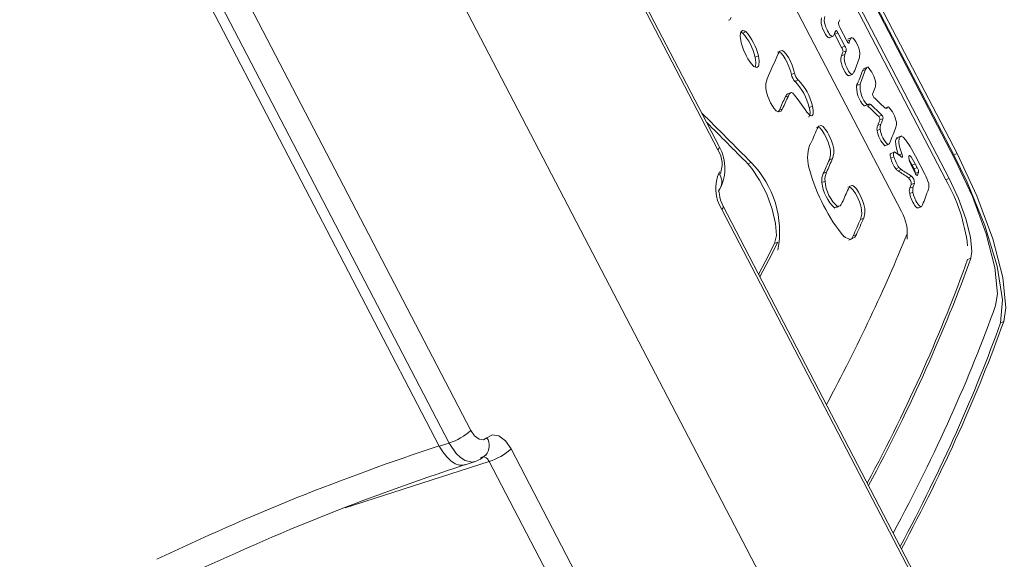
# Model space of a CAD drawing. Units: millimetres. Extents: x 1444 to 16451, y 1263 to 16989.
# Drawn here: x 11268 to 11321, y 8667 to 8696 of the extents above; entities that cross this region are included whole.
import ezdxf

# ---------------------------------------------------------------- set-up
doc = ezdxf.new("R2010")
doc.units = ezdxf.units.MM
doc.layers.add('DiKom', color=7, linetype='Continuous')
doc.styles.add('style1', font='arial.ttf', dxfattribs={"width": 0.8})
doc.dimstyles.new('1-50', dxfattribs={"dimtxt": 500, "dimasz": 200, "dimexe": 100, "dimexo": 0, "dimgap": 200, "dimtad": 1, "dimtxsty": 'style1', "dimcen": 200, "dimclrd": 7, "dimclre": 7, "dimclrt": 7, "dimadec": 1, "dimazin": 2, "dimtfac": 1, "dimtmove": 0, "dimatfit": 2, "dimfxl": 0, "dimlwd": 18, "dimlwe": 18, "dimarcsym": 0})

# ---------------------------------------------------------------- blocks, each defined once
blk = doc.blocks.new('*D668')
at = {"layer": 'DiKom', "color": 7, "lineweight": 18, "transparency": 16777216}
for p, q in [((7501.886, 14989.218), (13985.995, 14989.218)), ((13885.995, 4989.218), (13885.995, 14789.218)), ((7501.886, 4789.218), (13985.995, 4789.218))]:
    blk.add_line(p, q, dxfattribs=at)
at = {"layer": 'DiKom', "color": 7, "transparency": 16777216}
for points in [[(13852.662, 14789.218), (13919.328, 14789.218), (13885.995, 14989.218)], [(13852.662, 4989.218), (13919.328, 4989.218), (13885.995, 4789.218)]]:
    blk.add_solid(points, dxfattribs=at)
at = {"layer": 'DiKom', "color": 7, "transparency": 16777216, "insert": (13430.708, 9591.629), "char_height": 500, "attachment_point": 5, "rotation": 90, "style": 'style1'}
blk.add_mtext('10200', dxfattribs=at)
blk = doc.blocks.new('*D669')
at = {"layer": 'DiKom', "color": 7, "lineweight": 18, "transparency": 16777216}
for p, q in [((2944.386, 10418.658), (2944.386, 3391.427)), ((12944.386, 10418.658), (12944.386, 3391.427)), ((3144.386, 3491.427), (12744.386, 3491.427))]:
    blk.add_line(p, q, dxfattribs=at)
at = {"layer": 'DiKom', "color": 7, "transparency": 16777216}
for points in [[(3144.386, 3524.761), (3144.386, 3458.094), (2944.386, 3491.427)], [(12744.386, 3524.761), (12744.386, 3458.094), (12944.386, 3491.427)]]:
    blk.add_solid(points, dxfattribs=at)
at = {"layer": 'DiKom', "color": 7, "transparency": 16777216, "insert": (7944.386, 3946.714), "char_height": 500, "attachment_point": 5, "style": 'style1'}
blk.add_mtext('10000', dxfattribs=at)
blk = doc.blocks.new('*D670')
at = {"layer": 'DiKom', "color": 7, "lineweight": 18, "transparency": 16777216}
for p, q in [((1444.386, 10251.131), (1444.386, 1263.017)), ((14944.386, 10051.338), (14944.386, 1263.017)), ((14744.386, 1363.017), (1644.386, 1363.017))]:
    blk.add_line(p, q, dxfattribs=at)
at = {"layer": 'DiKom', "color": 7, "transparency": 16777216}
for points in [[(1644.386, 1396.35), (1644.386, 1329.684), (1444.386, 1363.017)], [(14744.386, 1396.35), (14744.386, 1329.684), (14944.386, 1363.017)]]:
    blk.add_solid(points, dxfattribs=at)
at = {"layer": 'DiKom', "color": 7, "transparency": 16777216, "insert": (7439.317, 1818.474), "char_height": 500, "attachment_point": 5, "style": 'style1'}
blk.add_mtext('13500', dxfattribs=at)
blk = doc.blocks.new('*D671')
at = {"layer": 'DiKom', "color": 7, "lineweight": 18, "transparency": 16777216}
for p, q in [((7774.886, 16989.218), (16451.478, 16989.218)), ((16351.478, 2989.218), (16351.478, 16789.218)), ((7774.886, 2789.218), (16451.478, 2789.218))]:
    blk.add_line(p, q, dxfattribs=at)
at = {"layer": 'DiKom', "color": 7, "transparency": 16777216}
for points in [[(16318.145, 16789.218), (16384.811, 16789.218), (16351.478, 16989.218)], [(16318.145, 2989.218), (16384.811, 2989.218), (16351.478, 2789.218)]]:
    blk.add_solid(points, dxfattribs=at)
at = {"layer": 'DiKom', "color": 7, "transparency": 16777216, "insert": (15896.191, 9491.299), "char_height": 500, "attachment_point": 5, "rotation": 90, "style": 'style1'}
blk.add_mtext('14200', dxfattribs=at)

msp = doc.modelspace()

# ---------------------------------------------------------------- linework, layer by layer
at = {"layer": 'DiKom', "color": 7, "linetype": 'Continuous', "lineweight": 15}
for p, q in [((11389.081, 8509.895), (11173.199, 8924.764)), ((11318.456, 8688.556), (11246.208, 8827.399)), ((11246.384, 8827.472), (11318.633, 8688.629)), ((11246.278, 8827.135), (11318.527, 8688.292)), ((11318.019, 8687.202), (11245.77, 8826.045)), ((11245.946, 8826.118), (11318.195, 8687.275)), ((11315.614, 8685.477), (11245.48, 8820.256)), ((11305.742, 8689.008), (11268.721, 8760.153)), ((11305.674, 8688.822), (11268.654, 8759.967)), ((11255.264, 8744.765), (11292.285, 8673.62)), ((11254.083, 8744.08), (11291.104, 8672.935)), ((11253.553, 8743.91), (11290.574, 8672.765)), ((11307.003, 8695.148), (11306.907, 8695.194)), ((11307.003, 8695.148), (11307.179, 8695.221)), ((11311.706, 8694.894), (11311.918, 8694.981)), ((11312.174, 8695.173), (11311.998, 8695.101)), ((11312.374, 8694.378), (11312.013, 8695.072)), ((11312.174, 8695.173), (11312.55, 8694.451)), ((11312.653, 8694.731), (11312.277, 8695.454)), ((11312.374, 8694.378), (11312.55, 8694.451)), ((11312.836, 8694.796), (11312.66, 8694.723)), ((11312.93, 8694.906), (11312.712, 8694.816)), ((11312.774, 8694.623), (11312.749, 8694.613)), ((11307.862, 8693.912), (11307.687, 8693.839)), ((11312.541, 8693.996), (11312.365, 8693.923)), ((11312.616, 8694.198), (11312.441, 8694.125)), ((11309.828, 8692.979), (11309.652, 8692.906)), ((11312.773, 8692.843), (11312.985, 8692.931)), ((11313.674, 8693.184), (11313.499, 8693.111)), ((11313.758, 8693.299), (11313.553, 8693.214)), ((11310.011, 8692.605), (11309.836, 8692.532)), ((11313.379, 8692.384), (11313.203, 8692.311)), ((11309.599, 8691.915), (11309.412, 8691.837)), ((11309.313, 8691.682), (11309.489, 8691.755)), ((11313.777, 8691.275), (11313.601, 8691.202)), ((11313.631, 8691.207), (11313.806, 8691.279)), ((11313.955, 8691.277), (11313.779, 8691.204)), ((11313.806, 8691.279), (11313.812, 8691.282)), ((11308.999, 8690.983), (11308.932, 8690.876)), ((11309.174, 8691.055), (11308.999, 8690.983)), ((11310.789, 8691.194), (11310.613, 8691.121)), ((11314.381, 8690.634), (11314.557, 8690.707)), ((11314.868, 8691.142), (11314.741, 8691.089)), ((11314.789, 8691.077), (11314.822, 8691.091)), ((11314.506, 8690.218), (11314.33, 8690.146)), ((11314.623, 8690.532), (11314.448, 8690.459)), ((11314.468, 8689.945), (11314.292, 8689.873)), ((11314.896, 8689.123), (11314.72, 8689.05)), ((11314.747, 8689.056), (11314.92, 8689.127)), ((11314.934, 8689.133), (11314.949, 8689.139)), ((11315.629, 8689.587), (11315.35, 8689.471)), ((11314.765, 8689.064), (11314.72, 8689.05)), ((11315.213, 8688.699), (11315.006, 8688.613)), ((11315.634, 8688.611), (11315.478, 8688.546)), ((11318.456, 8688.556), (11318.633, 8688.629)), ((11307.294, 8688.065), (11307.47, 8688.138)), ((11311.885, 8688.361), (11311.709, 8688.288)), ((11315.208, 8688.453), (11315.032, 8688.381)), ((11316.187, 8688), (11316.363, 8688.073)), ((11316.363, 8688.073), (11316.473, 8687.86)), ((11316.877, 8687.515), (11316.374, 8688.482)), ((11311.553, 8687.609), (11311.377, 8687.536)), ((11315.49, 8687.862), (11315.314, 8687.789)), ((11315.609, 8687.758), (11315.433, 8687.685)), ((11316.298, 8687.787), (11316.187, 8688)), ((11316.363, 8687.556), (11316.252, 8687.769)), ((11316.298, 8687.787), (11316.473, 8687.86)), ((11316.365, 8687.534), (11316.541, 8687.607)), ((11311.474, 8687.134), (11311.298, 8687.062)), ((11316.173, 8687.389), (11315.997, 8687.316)), ((11316.325, 8687.021), (11316.149, 8686.948)), ((11316.458, 8687.438), (11316.483, 8687.449)), ((11318.019, 8687.202), (11318.195, 8687.275)), ((11316.238, 8686.528), (11316.062, 8686.455)), ((11316.072, 8686.743), (11316.248, 8686.816)), ((11320.154, 8658.156), (11305.881, 8685.585)), ((11320.224, 8658.345), (11305.951, 8685.774)), ((11312.185, 8685.769), (11312.009, 8685.696)), ((11312.009, 8685.696), (11312.102, 8685.72)), ((11312.097, 8685.712), (11312.284, 8685.79)), ((11316.504, 8685.672), (11316.712, 8685.759)), ((11313.568, 8685.124), (11313.392, 8685.051)), ((11308.92, 8683.817), (11308.744, 8683.744)), ((11313.174, 8684.233), (11312.998, 8684.16)), ((11319.375, 8682.957), (11319.199, 8682.884)), ((11321.159, 8679.528), (11320.983, 8679.455)), ((11291.104, 8672.935), (11290.574, 8672.765)), ((11294.46, 8672.619), (11308.733, 8645.19)), ((11285.467, 8669.43), (11293.277, 8671.931)), ((11291.97, 8671.753), (11292.522, 8671.93)), ((11293.277, 8671.931), (11307.55, 8644.502))]:
    msp.add_line(p, q, dxfattribs=at)
at = {"layer": 'DiKom', "color": 7, "linetype": 'Continuous', "lineweight": 15, "flags": 128}
for points in [[(11311.467, 8696.058), (11311.435, 8695.83), (11311.452, 8695.701), (11311.496, 8695.541), (11311.523, 8695.469), (11311.587, 8695.326), (11311.616, 8695.267), (11311.664, 8695.18), (11311.704, 8695.117), (11311.723, 8695.089), (11311.742, 8695.063), (11311.805, 8694.998), (11311.869, 8694.969), (11311.942, 8695.01), (11311.977, 8695.079)], [(11306.388, 8696.001), (11306.307, 8695.871), (11306.236, 8695.849)], [(11311.72, 8694.91), (11311.708, 8694.896), (11311.652, 8694.91), (11311.577, 8694.977), (11311.506, 8695.079), (11311.441, 8695.194), (11311.344, 8695.404), (11311.296, 8695.545), (11311.269, 8695.67), (11311.259, 8695.824), (11311.291, 8695.985), (11311.291, 8695.985)], [(11306.925, 8694.665), (11306.88, 8694.963), (11306.9, 8695.174), (11306.913, 8695.209)], [(11306.913, 8695.209), (11307.009, 8695.293), (11307.085, 8695.279), (11307.179, 8695.221)], [(11312.053, 8695.281), (11312.067, 8695.295), (11312.09, 8695.287), (11312.12, 8695.258), (11312.153, 8695.211), (11312.174, 8695.173)], [(11307.862, 8693.912), (11307.906, 8693.623), (11307.888, 8693.415), (11307.871, 8693.368), (11307.775, 8693.284), (11307.624, 8693.343), (11307.465, 8693.5), (11307.289, 8693.759), (11307.213, 8693.897), (11307.051, 8694.254), (11306.936, 8694.617), (11306.925, 8694.665)], [(11312.774, 8694.623), (11312.759, 8694.609), (11312.736, 8694.617), (11312.707, 8694.646), (11312.674, 8694.693), (11312.653, 8694.731)], [(11313.34, 8693.828), (11313.368, 8694.063), (11313.349, 8694.189), (11313.304, 8694.344), (11313.247, 8694.484), (11313.149, 8694.676), (11313.074, 8694.794), (11313.003, 8694.871), (11312.94, 8694.902), (11312.871, 8694.864), (11312.836, 8694.796)], [(11308.894, 8694.11), (11308.971, 8694.136), (11309.075, 8694.08), (11309.199, 8693.943), (11309.316, 8693.761), (11309.388, 8693.63), (11309.519, 8693.344), (11309.615, 8693.06), (11309.652, 8692.906)], [(11308.932, 8694.031), (11309.018, 8694.167), (11309.147, 8694.209), (11309.251, 8694.153), (11309.375, 8694.015), (11309.492, 8693.834), (11309.564, 8693.703), (11309.694, 8693.417), (11309.79, 8693.133), (11309.828, 8692.979)], [(11312.787, 8692.86), (11312.774, 8692.846), (11312.718, 8692.86), (11312.644, 8692.926), (11312.572, 8693.029), (11312.476, 8693.206), (11312.409, 8693.361), (11312.36, 8693.513), (11312.338, 8693.628), (11312.334, 8693.788), (11312.365, 8693.923), (11312.365, 8693.923)], [(11312.541, 8693.996), (11312.508, 8693.77), (11312.523, 8693.647), (11312.563, 8693.494), (11312.575, 8693.459), (11312.589, 8693.424), (11312.651, 8693.281), (11312.755, 8693.091), (11312.79, 8693.038), (11312.807, 8693.015), (11312.871, 8692.949), (11312.935, 8692.918), (11313.007, 8692.957), (11313.044, 8693.028)], [(11307.687, 8693.839), (11307.73, 8693.55), (11307.712, 8693.342)], [(11313.499, 8693.111), (11313.532, 8693.183), (11313.563, 8693.217)], [(11313.786, 8693.301), (11313.732, 8693.285), (11313.7, 8693.242), (11313.674, 8693.184)], [(11309.174, 8691.055), (11309.093, 8690.926), (11308.929, 8690.876), (11308.822, 8690.942), (11308.698, 8691.085), (11308.555, 8691.319), (11308.528, 8691.369), (11308.373, 8691.712), (11308.299, 8691.946), (11308.26, 8692.155), (11308.258, 8692.412), (11308.33, 8692.679)], [(11309.313, 8691.682), (11309.391, 8691.815), (11309.416, 8691.837)], [(11309.644, 8691.933), (11309.599, 8691.917), (11309.539, 8691.849), (11309.489, 8691.755)], [(11310.02, 8691.54), (11309.822, 8691.796), (11309.729, 8691.889), (11309.656, 8691.932), (11309.644, 8691.933)], [(11310.491, 8690.871), (11310.392, 8691.01), (11310.206, 8691.275), (11310.02, 8691.54)], [(11313.777, 8691.275), (11313.806, 8691.279), (11313.824, 8691.291), (11313.841, 8691.308)], [(11313.841, 8691.308), (11313.886, 8691.321), (11313.955, 8691.277)], [(11310.789, 8691.194), (11310.833, 8690.954), (11310.829, 8690.78), (11310.81, 8690.719), (11310.759, 8690.668), (11310.674, 8690.691), (11310.538, 8690.816), (11310.491, 8690.871)], [(11313.631, 8691.208), (11313.623, 8691.204), (11313.601, 8691.202)], [(11314.822, 8691.091), (11314.782, 8691.068), (11314.72, 8691.1), (11314.705, 8691.114)], [(11314.907, 8691.147), (11314.878, 8691.146), (11314.854, 8691.132), (11314.822, 8691.091)], [(11311.014, 8690.044), (11311.088, 8690.069), (11311.191, 8690.015), (11311.314, 8689.88), (11311.429, 8689.701), (11311.5, 8689.571), (11311.65, 8689.243), (11311.725, 8689.014), (11311.767, 8688.809), (11311.775, 8688.56), (11311.709, 8688.288), (11311.709, 8688.288)], [(11311.05, 8689.963), (11311.136, 8690.099), (11311.264, 8690.142), (11311.367, 8690.088), (11311.489, 8689.952), (11311.605, 8689.774), (11311.676, 8689.644), (11311.825, 8689.316), (11311.901, 8689.087), (11311.943, 8688.882), (11311.951, 8688.632), (11311.885, 8688.361)], [(11314.896, 8689.123), (11314.931, 8689.129), (11314.975, 8689.177), (11315.01, 8689.25)], [(11315.458, 8688.538), (11315.359, 8688.831), (11315.302, 8689.103), (11315.301, 8689.315), (11315.323, 8689.402), (11315.396, 8689.474)], [(11316.374, 8688.482), (11316.083, 8689.008), (11315.852, 8689.356), (11315.709, 8689.511), (11315.595, 8689.566), (11315.511, 8689.504), (11315.498, 8689.475), (11315.473, 8689.217), (11315.512, 8688.989), (11315.595, 8688.717), (11315.634, 8688.611)], [(11305.742, 8689.008), (11305.75, 8688.964), (11305.728, 8688.899), (11305.674, 8688.822)], [(11315.032, 8688.381), (11315.004, 8688.514), (11315.002, 8688.573), (11315.005, 8688.592), (11315.025, 8688.611)], [(11315.319, 8688.668), (11315.236, 8688.708), (11315.181, 8688.665), (11315.177, 8688.619), (11315.193, 8688.518), (11315.208, 8688.453)], [(11315.634, 8688.611), (11315.656, 8688.547), (11315.667, 8688.491), (11315.669, 8688.449), (11315.659, 8688.426), (11315.639, 8688.424), (11315.625, 8688.433)], [(11318.633, 8688.629), (11319.708, 8686.333), (11320.569, 8684.008), (11321.116, 8681.909), (11321.278, 8680.268), (11321.159, 8679.528)], [(11308.744, 8683.744), (11308.841, 8684.19), (11308.795, 8684.836), (11308.612, 8685.609), (11308.313, 8686.424), (11307.932, 8687.188), (11307.513, 8687.816), (11307.294, 8688.065)], [(11316.252, 8687.769), (11316.118, 8688.046), (11316.06, 8688.191), (11316.025, 8688.305), (11316.01, 8688.4), (11316.016, 8688.471), (11316.018, 8688.477), (11316.05, 8688.51), (11316.089, 8688.495), (11316.138, 8688.445), (11316.22, 8688.327), (11316.363, 8688.073)], [(11316.187, 8688), (11316.044, 8688.254), (11316.038, 8688.263)], [(11320.983, 8679.455), (11321.093, 8680.686), (11320.794, 8682.511), (11320.127, 8684.724), (11319.175, 8687.077), (11318.456, 8688.556)], [(11318.527, 8688.292), (11319.459, 8686.297), (11320.206, 8684.277), (11320.678, 8682.453), (11320.817, 8681.028), (11320.713, 8680.385)], [(11316.483, 8687.449), (11316.469, 8687.435), (11316.446, 8687.443), (11316.416, 8687.472), (11316.384, 8687.519), (11316.363, 8687.556)], [(11318.195, 8687.275), (11318.703, 8686.186), (11319.106, 8685.082), (11319.36, 8684.085), (11319.432, 8683.307), (11319.375, 8682.957)], [(11305.952, 8685.772), (11305.878, 8685.932), (11305.818, 8686.1), (11305.774, 8686.261), (11305.747, 8686.404), (11305.734, 8686.516), (11305.727, 8686.586), (11305.718, 8686.614), (11305.719, 8686.614)], [(11312.703, 8686.798), (11312.778, 8686.823), (11312.881, 8686.768), (11313.004, 8686.632), (11313.119, 8686.453), (11313.189, 8686.325), (11313.335, 8686.007), (11313.409, 8685.781), (11313.451, 8685.578), (11313.46, 8685.33), (11313.392, 8685.051), (11313.392, 8685.051)], [(11312.74, 8686.718), (11312.825, 8686.854), (11312.954, 8686.896), (11313.057, 8686.841), (11313.179, 8686.705), (11313.295, 8686.526), (11313.365, 8686.398), (11313.51, 8686.08), (11313.585, 8685.854), (11313.627, 8685.651), (11313.636, 8685.402), (11313.568, 8685.124)], [(11316.519, 8685.68), (11316.517, 8685.678), (11316.462, 8685.681), (11316.4, 8685.729), (11316.329, 8685.821), (11316.278, 8685.903), (11316.227, 8685.996), (11316.14, 8686.185), (11316.091, 8686.327), (11316.062, 8686.455)], [(11316.238, 8686.528), (11316.275, 8686.374), (11316.335, 8686.211), (11316.403, 8686.069), (11316.457, 8685.971), (11316.5, 8685.9), (11316.522, 8685.869), (11316.543, 8685.84), (11316.607, 8685.773), (11316.66, 8685.747), (11316.724, 8685.774), (11316.758, 8685.836)], [(11312.185, 8685.769), (11312.293, 8685.797), (11312.356, 8685.869), (11312.408, 8685.966)], [(11305.952, 8685.772), (11305.958, 8685.729), (11305.935, 8685.664), (11305.881, 8685.585)], [(11308.92, 8683.817), (11308.429, 8682.867), (11307.943, 8681.946)], [(11313.174, 8684.233), (11313.093, 8684.093), (11312.859, 8683.961), (11312.583, 8684.07), (11312.513, 8684.125)], [(11312.998, 8684.16), (11312.918, 8684.02), (11312.77, 8683.937)], [(11308.744, 8683.744), (11308.253, 8682.794), (11307.875, 8682.076)], [(11293.156, 8673.22), (11292.959, 8673.111), (11292.725, 8673.148), (11292.488, 8673.327), (11292.285, 8673.62)], [(11293.156, 8673.22), (11293.451, 8673.385), (11293.801, 8673.328), (11294.156, 8673.06), (11294.46, 8672.619)], [(11291.97, 8671.753), (11291.883, 8671.732), (11291.665, 8671.736), (11291.435, 8671.814), (11291.202, 8671.963), (11290.975, 8672.177), (11290.763, 8672.448), (11290.574, 8672.765)], [(11292.488, 8671.931), (11292.348, 8671.9), (11291.974, 8671.987), (11291.726, 8672.144), (11291.494, 8672.364), (11291.104, 8672.935)], [(11292.488, 8671.92), (11292.81, 8672.062), (11293.093, 8672.292)], [(11292.814, 8672.123), (11292.875, 8672.166), (11292.938, 8672.183), (11293.049, 8672.165), (11293.115, 8672.129), (11293.176, 8672.075), (11293.277, 8671.931)]]:
    msp.add_lwpolyline(points, dxfattribs=at)
at = {"layer": 'DiKom', "color": 7, "linetype": 'Continuous', "lineweight": 15}
for centre, radius, start, end in [((11312.606, 8695.683), 0.401, 170.6913, 214.9793), ((11243.342, 8720.893), 73.329, 339.91119, 340.05466), ((11304.822, 8693.198), 2.935, 12.5983, 42.0017), ((11304.998, 8693.271), 2.935, 12.5981, 42.0019), ((11241.592, 8721.539), 75.194, 339.39687, 339.56098), ((11312.224, 8694.222), 0.397, 350.5093, 35.0561), ((11243.906, 8719.81), 73.329, 339.91119, 340.05466), ((11226.012, 8730.165), 90.452, 335.51656, 336.45394), ((11242.025, 8720.363), 75.145, 339.39948, 339.56369), ((11311.911, 8694.113), 0.533, 6.5462, 29.7164), ((11242.156, 8720.456), 75.195, 339.39687, 339.56098), ((11243.516, 8719.169), 74.28, 339.3943, 340.05223), ((11310.553, 8693.111), 0.923, 192.8028, 219.0242), ((11310.687, 8693.162), 0.878, 192.0184, 219.6934), ((11243.72, 8718.433), 74.231, 339.39682, 340.05516), ((11243.851, 8718.526), 74.28, 339.3942, 340.05214), ((11312.557, 8692.155), 1.692, 10.9455, 43.3907), ((11307.466, 8690.345), 3.242, 13.845, 43.0246), ((11307.918, 8690.563), 2.939, 12.3985, 44.5942), ((11314.552, 8692.182), 1.366, 170.9186, 225.8646), ((11314.734, 8692.234), 1.363, 173.6941, 225.3934), ((11313.648, 8692.41), 0.574, 339.0955, 6.9422), ((11244.99, 8717.316), 73.61, 339.75727, 340.05424), ((11314.348, 8691.861), 0.296, 186.8549, 220.5083), ((11225.677, 8728.92), 91.552, 335.51986, 335.9997), ((11225.807, 8729.014), 91.602, 335.51948, 335.99906), ((11310.034, 8690.867), 0.633, 334.4656, 23.658), ((11314.359, 8690.53), 0.266, 7.0976, 41.8931), ((11313.678, 8690.001), 1.692, 10.9455, 43.3908), ((11244.151, 8716.526), 74.974, 339.39905, 339.65494), ((11314.145, 8690.442), 0.305, 6.7757, 39.0729), ((11315.045, 8690.003), 0.58, 158.232, 186.1572), ((11244.282, 8716.619), 75.023, 339.39644, 339.65217), ((11314.767, 8690.256), 0.576, 339.0969, 6.9043), ((11228.862, 8725.773), 89.65, 335.83457, 336.45722), ((11314.898, 8689.926), 0.609, 158.9045, 185.4966), ((11315.914, 8690.173), 1.649, 190.4888, 223.6331), ((11315.697, 8690.04), 1.233, 184.4125, 229.4629), ((11245.481, 8715.392), 74.28, 339.3942, 340.05214), ((11312.55, 8688.399), 2.022, 159.4919, 200.1486), ((11304.495, 8688.062), 1.403, 334.2504, 32.7708), ((11303.559, 8687.814), 2.488, 329.2974, 28.6225), ((11303.676, 8684.383), 5.338, 349.2312, 44.7028), ((11229.789, 8723.977), 89.356, 335.93245, 336.45952), ((11229.919, 8724.071), 89.406, 335.93185, 336.45862), ((11316.802, 8688.862), 1.835, 195.2173, 215.7924), ((11317.127, 8689.007), 1.998, 196.0969, 214.9597), ((11307.654, 8686.721), 2.105, 154.1942, 212.6326), ((11305.062, 8687.103), 0.815, 321.9757, 31.4046), ((11319.908, 8690.219), 9.593, 195.2073, 219.5648), ((11312.248, 8687.148), 0.954, 155.9599, 185.2082), ((11312.424, 8687.221), 0.954, 155.9593, 185.2079), ((11315.686, 8688.095), 0.482, 219.479, 238.3497), ((11315.901, 8688.213), 0.541, 220.5408, 237.331), ((11315.796, 8687.506), 0.575, 6.4983, 29.2477), ((11316.144, 8687.63), 0.402, 350.749, 34.9846), ((11247.528, 8712.698), 73.432, 339.88876, 340.02067), ((11314.593, 8686.251), 2.611, 16.7393, 28.9517), ((11313.537, 8687.32), 2.254, 186.5755, 227.3069), ((11313.481, 8687.259), 2.011, 183.5509, 229.8627), ((11315.574, 8686.924), 0.577, 4.5907, 42.7883), ((11315.762, 8687.001), 0.565, 5.1005, 43.3047), ((11245.787, 8713.342), 75.289, 339.37068, 339.53728), ((11316.576, 8686.875), 0.531, 340.5992, 13.2729), ((11309.815, 8682.513), 9.449, 6.7212, 29.748), ((11230.774, 8722.428), 89.406, 335.93185, 336.45862), ((11316.518, 8686.59), 0.476, 159.576, 196.468), ((11245.656, 8713.248), 75.239, 339.37328, 339.53998), ((11316.862, 8686.655), 0.637, 164.4993, 191.4854), ((11247.242, 8712.009), 74.279, 339.36797, 340.07878), ((11313.51, 8684.271), 2.425, 353.2775, 29.8199), ((11231.25, 8720.839), 89.6, 335.83512, 336.45811), ((11231.38, 8720.933), 89.65, 335.83457, 336.45722), ((11290.086, 8676.08), 3.305, 287.9485, 311.7042), ((11292.485, 8672.793), 0.796, 319.7964, 32.5173), ((11330.187, 8552.121), 126.996, 108.17548, 115.61916), ((11292.262, 8675.069), 3.297, 287.9251, 311.8012), ((11332.098, 8549.079), 129.079, 108.11342, 115.68475)]:
    msp.add_arc(centre, radius, start, end, dxfattribs=at)
for centre, major_axis, ratio, start_param, end_param in [((10967.189, 8562.225), (417.644, -24.944), 0.607802, 0.625848, 0.628436), ((10966.626, 8563.308), (417.644, -24.944), 0.607802, 0.622781, 0.625294), ((10976.525, 8544.285), (432.493, -186.249), 0.656116, 1.018472, 1.027214), ((10967.189, 8562.225), (417.426, -24.931), 0.607802, 0.625823, 0.628412), ((10976.525, 8544.285), (432.267, -186.151), 0.656116, 1.01848, 1.025776), ((10970.182, 8556.473), (397.062, 51.452), 0.490824, 0.455632, 0.457179), ((10971.583, 8553.782), (387.001, 77.488), 0.414521, 0.397381, 0.400517), ((10971.583, 8553.782), (387.204, 77.529), 0.414521, 0.397406, 0.40054), ((10978.393, 8540.694), (338.876, 176.315), 0.25737, 5.923411, 5.989912), ((10980.677, 8536.306), (338.699, 176.222), 0.25737, 5.924806, 6.013121), ((10980.677, 8536.306), (338.876, 176.315), 0.25737, 5.923411, 6.013091), ((10982.015, 8533.734), (338.876, 176.315), 0.25737, 5.923411, 6.01309), ((10982.461, 8532.877), (338.876, 176.315), 0.25737, 5.923411, 6.01309), ((10982.461, 8532.877), (338.699, 176.222), 0.25737, 5.924806, 6.013119)]:
    msp.add_ellipse(centre, major_axis=major_axis, ratio=ratio, start_param=start_param, end_param=end_param, dxfattribs=at)

# ---------------------------------------------------------------- dimensions: what is measured, and where the dimension line sits
at = {"layer": 'DiKom'}
for base, p1, p2, picture, middle in [((16351.478, 16989.218), (7774.886, 2789.218), (7774.886, 16989.218), '*D671', (16351.478, 9491.299)), ((13885.995, 14989.218), (7501.886, 4789.218), (7501.886, 14989.218), '*D668', (13885.995, 9591.629))]:
    dim = msp.add_linear_dim(base=base, p1=p1, p2=p2, angle=90, dimstyle='1-50', dxfattribs=at)
    dim.commit()
    dim.dimension.update_dxf_attribs({"geometry": picture, "text_midpoint": middle, "dimtype": 160})
for base, p1, p2, picture, middle in [((12944.386, 3491.427), (2944.386, 10418.658), (12944.386, 10418.658), '*D669', (7944.386, 3491.427)), ((1444.386, 1363.017), (14944.386, 10051.338), (1444.386, 10251.131), '*D670', (7439.317, 1363.017))]:
    dim = msp.add_linear_dim(base=base, p1=p1, p2=p2, dimstyle='1-50', dxfattribs=at)
    dim.commit()
    dim.dimension.update_dxf_attribs({"geometry": picture, "text_midpoint": middle, "dimtype": 160})

doc.saveas('drawing.dxf')
